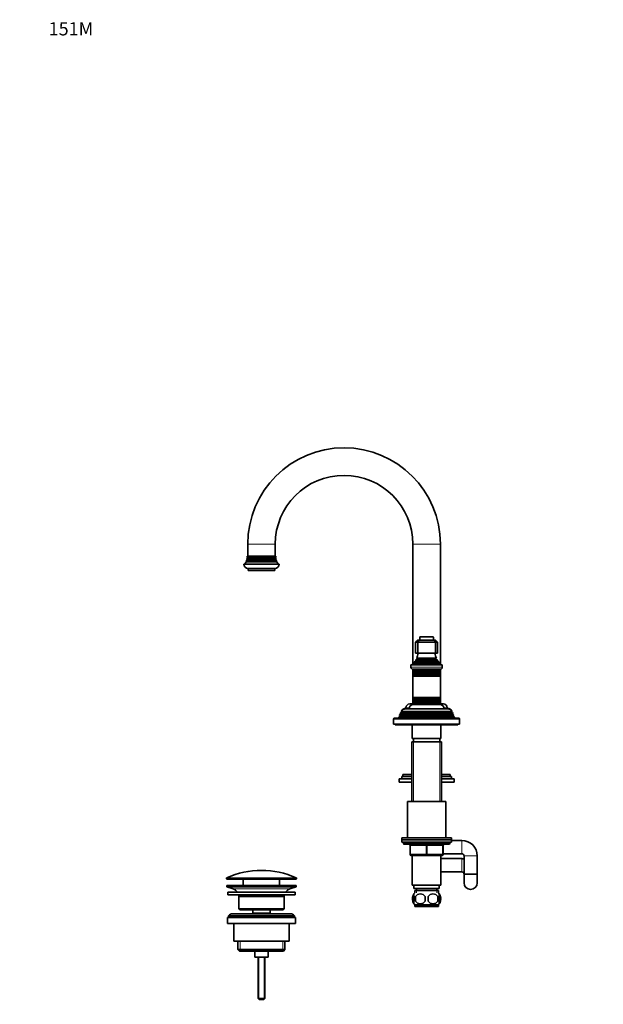
# Model space of a CAD drawing. Units: millimetres. Extents: x 0 to 1478, y 0 to 1758.
# Drawn here: x 0 to 530, y 864 to 1758 of the extents above; entities that cross this region are included whole.
import ezdxf
from ezdxf import colors
from ezdxf.entities.mleader import LeaderData, LeaderLine
from ezdxf.math import Vec2, Vec3

# ---------------------------------------------------------------- set-up
doc = ezdxf.new("R2010")
doc.units = ezdxf.units.MM
doc.layers.add('DV4_Défaut', color=7, linetype='Continuous')
doc.layers.add('Défaut', color=7, linetype='Continuous')

# ---------------------------------------------------------------- blocks, each defined once
blk = doc.blocks.new('_DOT')
at = {"color": 0}
blk.add_line((0, 0), (-1, 0), dxfattribs=at)
at = {"color": 0, "const_width": 0.333}
blk.add_lwpolyline([(-0.1665, 0, 1), (0.1665, 0, 1)], format="xyb", close=True, dxfattribs=at)
blk = doc.blocks.new('SE3')
at = {"layer": 'DV4_Défaut', "color": 7, "linetype": 'Continuous', "lineweight": 18}
for p, q in [((207.16, 1281.64), (232.16, 1281.64)), ((382.16, 1281.64), (357.16, 1281.64)), ((233.06, 1266.32), (206.26, 1266.32)), ((233.06, 1265.97), (206.26, 1265.97)), ((232.76, 1267.82), (206.56, 1267.82)), ((232.76, 1267.47), (206.56, 1267.47)), ((232.36, 1269.32), (206.96, 1269.32)), ((232.36, 1268.97), (206.96, 1268.97)), ((363.41, 1197.14), (375.91, 1197.14)), ((358.29, 1173.37), (381.04, 1173.37)), ((358.34, 1173.89), (380.99, 1173.89)), ((359.81, 1175.9), (379.51, 1175.9)), ((359.81, 1175.38), (379.51, 1175.38)), ((361.16, 1177.99), (378.16, 1177.99)), ((361.16, 1177.3), (378.16, 1177.3)), ((383.91, 1169.84), (355.41, 1169.84)), ((357.56, 1166.32), (381.76, 1166.32)), ((357.56, 1165.97), (381.76, 1165.97)), ((357.56, 1164.32), (381.76, 1164.32)), ((357.56, 1163.97), (381.76, 1163.97)), ((357.61, 1162.32), (381.71, 1162.32)), ((357.61, 1162.14), (381.71, 1162.14)), ((357.56, 1140.32), (381.76, 1140.32)), ((357.56, 1139.97), (381.76, 1139.97)), ((357.56, 1138.32), (381.76, 1138.32)), ((357.56, 1137.97), (381.76, 1137.97)), ((357.61, 1142.14), (381.71, 1142.14)), ((357.61, 1141.97), (381.71, 1141.97)), ((392.86, 1127.32), (346.46, 1127.32)), ((392.86, 1126.97), (346.46, 1126.97)), ((392.06, 1128.97), (347.26, 1128.97)), ((353.79, 1133.14), (350.91, 1133.14)), ((388.41, 1133.14), (385.54, 1133.14)), ((340.16, 1123.14), (339.66, 1123.14)), ((339.66, 1122.64), (399.66, 1122.64)), ((393.61, 1125.32), (345.71, 1125.32)), ((393.61, 1124.97), (345.71, 1124.97)), ((399.66, 1123.14), (399.16, 1123.14)), ((357.6, 1102.14), (357.6, 1048.14)), ((381.72, 1102.14), (381.72, 1048.14)), ((390.66, 1010.14), (348.66, 1010.14)), ((401.66, 1012.64), (401.66, 1000.64)), ((354.66, 1008.14), (355.16, 1008.14)), ((355.16, 1008.14), (355.16, 1000.14)), ((369.16, 1008.14), (355.16, 1008.14)), ((369.16, 1008.14), (370.16, 1008.14)), ((369.16, 1000.14), (369.16, 1008.14)), ((384.16, 1008.14), (370.16, 1008.14)), ((370.16, 1008.14), (370.16, 1000.14)), ((384.66, 1008.14), (384.16, 1008.14)), ((384.16, 1000.14), (384.16, 1008.14)), ((354.66, 1000.14), (355.16, 1000.14)), ((355.16, 1000.14), (369.16, 1000.14)), ((369.16, 1000.14), (370.16, 1000.14)), ((370.16, 1000.14), (384.16, 1000.14)), ((384.16, 1000.14), (384.66, 1000.14)), ((401.66, 984.14), (401.66, 996.14)), ((415.66, 998.64), (403.66, 998.64)), ((187.91, 978.32), (251.41, 978.32)), ((251.41, 977.94), (187.91, 977.94)), ((251.12, 978.78), (188.21, 978.78)), ((245.48, 968.71), (193.84, 968.71)), ((360.4, 967.14), (360.4, 964.98)), ((378.93, 967.14), (378.93, 964.98)), ((200.19, 921.14), (200.19, 912.14)), ((239.14, 921.14), (239.14, 912.14)), ((217.28, 906.64), (217.28, 868.53)), ((222.05, 906.64), (222.05, 868.53))]:
    blk.add_line(p, q, dxfattribs=at)
at = {"layer": 'DV4_Défaut', "color": 7, "linetype": 'Continuous', "lineweight": 35}
for p, q in [((207.16, 1281.64), (207.16, 1270.64)), ((232.16, 1270.64), (232.16, 1281.64)), ((357.16, 1281.64), (357.16, 1172.87)), ((382.16, 1172.87), (382.16, 1281.64)), ((232.72, 1269.53), (206.6, 1269.53)), ((206.6, 1269.53), (206.96, 1269.32)), ((232.66, 1270.64), (206.66, 1270.64)), ((232.36, 1269.32), (232.72, 1269.53)), ((235.66, 1263.64), (203.66, 1263.64)), ((206.26, 1265.97), (205.65, 1265.61)), ((233.68, 1265.61), (205.65, 1265.61)), ((233.36, 1266.49), (205.97, 1266.49)), ((205.97, 1266.49), (206.26, 1266.32)), ((206.56, 1267.47), (206.19, 1267.26)), ((233.13, 1267.26), (206.19, 1267.26)), ((232.97, 1267.94), (206.36, 1267.94)), ((206.36, 1267.94), (206.56, 1267.82)), ((206.96, 1268.97), (206.5, 1268.7)), ((232.83, 1268.7), (206.5, 1268.7)), ((232.83, 1268.7), (232.36, 1268.97)), ((232.76, 1267.82), (232.97, 1267.94)), ((233.13, 1267.26), (232.76, 1267.47)), ((233.06, 1266.32), (233.36, 1266.49)), ((233.68, 1265.61), (233.06, 1265.97)), ((231.66, 1259.64), (207.66, 1259.64)), ((207.66, 1259.64), (207.66, 1257.64)), ((231.66, 1257.64), (207.66, 1257.64)), ((231.66, 1257.64), (231.66, 1259.64)), ((359.66, 1192.64), (361.66, 1194.64)), ((359.66, 1192.64), (359.66, 1182.64)), ((361.66, 1192.64), (359.66, 1192.64)), ((361.66, 1194.64), (362.49, 1194.64)), ((362.49, 1194.64), (361.66, 1192.64)), ((361.66, 1192.64), (361.66, 1182.64)), ((377.66, 1192.64), (361.66, 1192.64)), ((362.49, 1194.64), (376.83, 1194.64)), ((363.41, 1197.14), (363.41, 1194.64)), ((375.61, 1197.44), (363.71, 1197.44)), ((375.91, 1194.64), (375.91, 1197.14)), ((376.83, 1194.64), (377.66, 1194.64)), ((376.83, 1194.64), (377.66, 1192.64)), ((377.66, 1194.64), (379.66, 1192.64)), ((377.66, 1192.64), (377.66, 1182.64)), ((379.66, 1192.64), (377.66, 1192.64)), ((379.66, 1192.64), (379.66, 1182.64)), ((361.66, 1182.64), (359.66, 1182.64)), ((377.66, 1182.64), (361.66, 1182.64)), ((379.66, 1182.64), (377.66, 1182.64)), ((355.41, 1172.14), (383.91, 1172.14)), ((355.41, 1172.14), (355.41, 1169.84)), ((358.29, 1173.37), (356.66, 1172.64)), ((356.66, 1172.64), (382.66, 1172.64)), ((356.66, 1172.64), (356.66, 1172.14)), ((358.12, 1174.05), (381.21, 1174.05)), ((358.12, 1174.05), (358.34, 1173.89)), ((359.81, 1175.38), (358.71, 1174.75)), ((358.71, 1174.75), (380.62, 1174.75)), ((379.71, 1176.02), (359.62, 1176.02)), ((359.62, 1176.02), (359.81, 1175.9)), ((361.16, 1177.3), (359.98, 1176.62)), ((359.98, 1176.62), (379.34, 1176.62)), ((378.55, 1178.21), (360.78, 1178.21)), ((360.78, 1178.21), (361.16, 1177.99)), ((378.16, 1177.99), (378.55, 1178.21)), ((379.34, 1176.62), (378.16, 1177.3)), ((379.51, 1175.9), (379.71, 1176.02)), ((380.62, 1174.75), (379.51, 1175.38)), ((380.99, 1173.89), (381.21, 1174.05)), ((382.66, 1172.64), (381.04, 1173.37)), ((382.66, 1172.14), (382.66, 1172.64)), ((383.91, 1169.84), (383.91, 1172.14)), ((357.11, 1168.14), (382.21, 1168.14)), ((357.16, 1168.14), (357.16, 1166.55)), ((382.16, 1166.55), (357.16, 1166.55)), ((357.16, 1166.55), (357.56, 1166.32)), ((357.16, 1166.55), (357.16, 1165.74)), ((357.56, 1165.97), (357.16, 1165.74)), ((357.16, 1165.74), (382.16, 1165.74)), ((357.16, 1165.74), (357.16, 1164.55)), ((382.16, 1164.55), (357.16, 1164.55)), ((357.16, 1164.55), (357.56, 1164.32)), ((357.16, 1164.55), (357.16, 1163.74)), ((357.56, 1163.97), (357.16, 1163.74)), ((357.16, 1163.74), (382.16, 1163.74)), ((357.16, 1163.74), (357.16, 1162.58)), ((382.16, 1162.58), (357.16, 1162.58)), ((357.16, 1162.58), (357.61, 1162.32)), ((357.16, 1162.58), (357.16, 1161.89)), ((357.61, 1162.14), (357.16, 1161.89)), ((381.71, 1162.32), (382.16, 1162.58)), ((382.16, 1161.89), (381.71, 1162.14)), ((381.76, 1166.32), (382.16, 1166.55)), ((382.16, 1165.74), (381.76, 1165.97)), ((381.76, 1164.32), (382.16, 1164.55)), ((382.16, 1163.74), (381.76, 1163.97)), ((382.16, 1166.55), (382.16, 1168.14)), ((382.16, 1165.74), (382.16, 1166.55)), ((382.16, 1164.55), (382.16, 1165.74)), ((382.16, 1163.74), (382.16, 1164.55)), ((382.16, 1162.58), (382.16, 1163.74)), ((382.16, 1161.89), (382.16, 1162.58)), ((357.16, 1161.89), (382.16, 1161.89)), ((357.16, 1161.89), (357.16, 1142.4)), ((382.16, 1142.4), (382.16, 1161.89)), ((357.16, 1136.64), (354.41, 1136.64)), ((382.16, 1142.4), (357.16, 1142.4)), ((357.16, 1142.4), (357.61, 1142.14)), ((357.16, 1142.4), (357.16, 1141.71)), ((357.61, 1141.97), (357.16, 1141.71)), ((357.16, 1141.71), (382.16, 1141.71)), ((357.16, 1141.71), (357.16, 1140.55)), ((382.16, 1140.55), (357.16, 1140.55)), ((357.16, 1140.55), (357.56, 1140.32)), ((357.16, 1140.55), (357.16, 1139.74)), ((357.56, 1139.97), (357.16, 1139.74)), ((357.16, 1139.74), (382.16, 1139.74)), ((357.16, 1139.74), (357.16, 1138.55)), ((382.16, 1138.55), (357.16, 1138.55)), ((357.16, 1138.55), (357.56, 1138.32)), ((357.16, 1138.55), (357.16, 1137.74)), ((357.56, 1137.97), (357.16, 1137.74)), ((357.16, 1137.74), (382.16, 1137.74)), ((357.16, 1137.74), (357.16, 1136.14)), ((357.16, 1136.14), (382.16, 1136.14)), ((381.71, 1142.14), (382.16, 1142.4)), ((382.16, 1141.71), (381.71, 1141.97)), ((381.76, 1140.32), (382.16, 1140.55)), ((382.16, 1139.74), (381.76, 1139.97)), ((381.76, 1138.32), (382.16, 1138.55)), ((382.16, 1137.74), (381.76, 1137.97)), ((382.16, 1141.71), (382.16, 1142.4)), ((382.16, 1140.55), (382.16, 1141.71)), ((382.16, 1139.74), (382.16, 1140.55)), ((382.16, 1138.55), (382.16, 1139.74)), ((382.16, 1137.74), (382.16, 1138.55)), ((382.16, 1136.14), (382.16, 1137.74)), ((384.91, 1136.64), (382.16, 1136.64)), ((345.43, 1126.88), (345.14, 1126.15)), ((345.43, 1126.38), (345.14, 1125.65)), ((346.33, 1127.39), (345.43, 1126.88)), ((346.46, 1126.97), (345.43, 1126.38)), ((346.3, 1126.88), (345.43, 1126.88)), ((393.9, 1126.38), (345.43, 1126.38)), ((346.21, 1128.86), (345.92, 1128.13)), ((346.21, 1128.36), (345.92, 1127.63)), ((346.12, 1128.13), (345.92, 1128.13)), ((345.92, 1128.13), (346.08, 1128.04)), ((345.92, 1127.63), (393.4, 1127.63)), ((345.92, 1127.63), (346.46, 1127.32)), ((347.12, 1129.39), (346.21, 1128.86)), ((347.26, 1128.97), (346.21, 1128.36)), ((347.08, 1128.86), (346.21, 1128.86)), ((393.11, 1128.36), (346.21, 1128.36)), ((347, 1130.12), (346.72, 1130.12)), ((346.72, 1130.12), (346.93, 1130)), ((346.72, 1129.62), (392.61, 1129.62)), ((346.72, 1129.62), (347.31, 1129.28)), ((392.01, 1129.28), (347.31, 1129.28)), ((353.69, 1132.64), (350.76, 1132.64)), ((350.76, 1132.14), (388.56, 1132.14)), ((350.91, 1133.14), (350.91, 1132.64)), ((388.56, 1132.64), (385.63, 1132.64)), ((388.41, 1132.64), (388.41, 1133.14)), ((392.01, 1129.28), (392.61, 1129.62)), ((393.11, 1128.36), (392.06, 1128.97)), ((393.11, 1128.86), (392.21, 1129.39)), ((393.11, 1128.86), (392.25, 1128.86)), ((392.61, 1130.12), (392.32, 1130.12)), ((392.4, 1130), (392.61, 1130.12)), ((392.86, 1127.32), (393.4, 1127.63)), ((393.9, 1126.38), (392.86, 1126.97)), ((393.9, 1126.88), (393, 1127.39)), ((393.9, 1126.88), (393.03, 1126.88)), ((393.4, 1128.13), (393.11, 1128.86)), ((393.4, 1127.63), (393.11, 1128.36)), ((393.4, 1128.13), (393.21, 1128.13)), ((393.24, 1128.04), (393.4, 1128.13)), ((394.18, 1126.15), (393.9, 1126.88)), ((394.18, 1125.65), (393.9, 1126.38)), ((339.66, 1123.14), (339.66, 1122.64)), ((339.66, 1122.64), (339.66, 1118.14)), ((339.66, 1118.14), (399.66, 1118.14)), ((344.36, 1123.64), (340.16, 1123.64)), ((399.16, 1123.14), (340.16, 1123.14)), ((341.16, 1118.14), (341.16, 1117.64)), ((341.16, 1117.64), (398.16, 1117.64)), ((344.64, 1124.85), (344.16, 1123.64)), ((344.64, 1124.35), (344.16, 1123.14)), ((345.58, 1125.39), (344.64, 1124.85)), ((345.71, 1124.97), (344.64, 1124.35)), ((345.5, 1124.85), (344.64, 1124.85)), ((394.69, 1124.35), (344.64, 1124.35)), ((345.34, 1126.15), (345.14, 1126.15)), ((345.14, 1126.15), (345.3, 1126.05)), ((345.14, 1125.65), (394.18, 1125.65)), ((345.14, 1125.65), (345.71, 1125.32)), ((356.66, 1117.64), (356.66, 1105.14)), ((382.66, 1105.14), (382.66, 1117.64)), ((393.61, 1125.32), (394.18, 1125.65)), ((394.69, 1124.35), (393.61, 1124.97)), ((394.69, 1124.85), (393.75, 1125.39)), ((394.69, 1124.85), (393.82, 1124.85)), ((394.18, 1126.15), (393.99, 1126.15)), ((394.02, 1126.05), (394.18, 1126.15)), ((395.16, 1123.64), (394.69, 1124.85)), ((395.16, 1123.14), (394.69, 1124.35)), ((399.16, 1123.64), (394.97, 1123.64)), ((398.16, 1117.64), (398.16, 1118.14)), ((399.66, 1122.64), (399.66, 1123.14)), ((399.66, 1118.14), (399.66, 1122.64)), ((356.16, 1102.14), (383.16, 1102.14)), ((356.16, 1102.14), (356.16, 1048.14)), ((382.66, 1105.14), (356.66, 1105.14)), ((357.66, 1105.14), (357.66, 1102.14)), ((381.66, 1102.14), (381.66, 1105.14)), ((383.16, 1048.14), (383.16, 1102.14)), ((356.16, 1068.59), (344.66, 1068.59)), ((344.66, 1068.59), (344.66, 1065.59)), ((356.16, 1065.59), (344.66, 1065.59)), ((356.16, 1070.59), (347.16, 1070.59)), ((347.16, 1070.59), (347.16, 1068.59)), ((356.16, 1072.59), (348.16, 1072.59)), ((348.16, 1072.59), (348.16, 1070.59)), ((391.16, 1072.59), (383.16, 1072.59)), ((392.16, 1070.59), (383.16, 1070.59)), ((394.66, 1068.59), (383.16, 1068.59)), ((394.66, 1065.59), (383.16, 1065.59)), ((391.16, 1070.59), (391.16, 1072.59)), ((392.16, 1068.59), (392.16, 1070.59)), ((394.66, 1065.59), (394.66, 1068.59)), ((352.16, 1048.14), (387.16, 1048.14)), ((352.16, 1048.14), (352.16, 1015.14)), ((387.16, 1015.14), (387.16, 1048.14)), ((347.16, 1015.14), (392.16, 1015.14)), ((347.16, 1015.14), (347.16, 1013.14)), ((392.16, 1013.14), (347.16, 1013.14)), ((347.16, 1013.14), (347.16, 1011.14)), ((347.16, 1013.14), (392.16, 1013.14)), ((392.16, 1011.14), (347.16, 1011.14)), ((348.66, 1011.14), (348.66, 1010.14)), ((390.66, 1010.14), (390.66, 1011.14)), ((392.16, 1013.14), (392.16, 1015.14)), ((392.16, 1011.14), (392.16, 1013.14)), ((401.66, 1012.64), (392.16, 1012.64)), ((349.66, 1009.14), (389.66, 1009.14)), ((354.66, 1000.14), (354.66, 1008.14)), ((384.66, 1008.14), (384.66, 1000.14)), ((369.66, 999.14), (355.66, 999.14)), ((356.66, 999.14), (356.66, 972.14)), ((383.66, 999.14), (369.66, 999.14)), ((382.66, 972.14), (382.66, 999.14)), ((401.66, 996.14), (382.66, 996.14)), ((384.66, 1000.64), (401.66, 1000.64)), ((403.66, 998.64), (403.66, 982.14)), ((415.66, 982.14), (415.66, 998.64)), ((382.66, 984.14), (401.66, 984.14)), ((187.91, 978.32), (187.91, 977.94)), ((188.41, 977.44), (250.91, 977.44)), ((203.16, 977.44), (203.16, 971.64)), ((236.16, 971.64), (236.16, 977.44)), ((251.41, 977.94), (251.41, 978.32)), ((403.66, 982.14), (415.66, 982.14)), ((403.66, 982.14), (403.66, 974.14)), ((415.66, 982.14), (403.66, 982.14)), ((415.66, 974.14), (415.66, 982.14)), ((251.16, 971.64), (188.16, 971.64)), ((188.16, 971.64), (188.16, 970.64)), ((251.16, 970.64), (188.16, 970.64)), ((188.16, 970.64), (193.84, 968.71)), ((250.16, 965.64), (189.16, 965.64)), ((189.16, 965.64), (189.16, 963.14)), ((245.48, 968.71), (251.16, 970.64)), ((250.16, 963.14), (250.16, 965.64)), ((251.16, 970.64), (251.16, 971.64)), ((356.66, 972.14), (382.66, 972.14)), ((358.16, 972.14), (358.16, 969.14)), ((358.16, 969.14), (381.16, 969.14)), ((358.81, 967.14), (380.51, 967.14)), ((358.81, 967.14), (358.81, 964.98)), ((360.41, 969.14), (360.41, 967.14)), ((378.91, 967.14), (378.91, 969.14)), ((380.51, 964.98), (380.51, 967.14)), ((381.16, 969.14), (381.16, 972.14)), ((250.16, 963.14), (189.16, 963.14)), ((240.16, 961.64), (199.16, 961.64)), ((199.16, 961.64), (199.16, 950.64)), ((240.16, 950.64), (240.16, 961.64)), ((357.14, 961.77), (357.14, 957.56)), ((358.16, 961.77), (358.16, 964.14)), ((358.16, 955.19), (358.16, 957.56)), ((359.48, 961.77), (359.48, 957.56)), ((379.85, 961.77), (379.85, 957.56)), ((381.16, 961.77), (381.16, 964.14)), ((381.16, 955.19), (381.16, 957.56)), ((382.18, 961.77), (382.18, 957.56)), ((240.16, 950.64), (199.16, 950.64)), ((199.16, 950.64), (200.16, 949.64)), ((239.16, 949.64), (200.16, 949.64)), ((211.91, 949.64), (211.91, 946.64)), ((227.41, 946.64), (227.41, 949.64)), ((239.16, 949.64), (240.16, 950.64)), ((380.36, 954.19), (358.96, 954.19)), ((358.96, 954.19), (358.96, 952.64)), ((380.36, 952.64), (358.96, 952.64)), ((380.36, 952.64), (380.36, 954.19)), ((250.66, 942.64), (188.66, 942.64)), ((188.66, 942.64), (188.66, 937.14)), ((249.66, 944.14), (189.66, 944.14)), ((189.66, 944.14), (189.66, 942.64)), ((245.66, 946.14), (193.66, 946.14)), ((227.41, 946.64), (211.91, 946.64)), ((211.91, 946.64), (212.38, 946.14)), ((226.95, 946.14), (227.41, 946.64)), ((249.66, 942.64), (249.66, 944.14)), ((250.66, 937.14), (250.66, 942.64)), ((250.66, 937.14), (188.66, 937.14)), ((194.66, 937.14), (194.66, 921.14)), ((244.66, 921.14), (244.66, 937.14)), ((244.66, 921.14), (194.66, 921.14)), ((198.31, 921.14), (198.31, 913.64)), ((241.01, 913.64), (241.01, 921.14)), ((241.01, 913.64), (198.31, 913.64)), ((198.31, 913.64), (199.81, 912.14)), ((239.51, 912.14), (199.81, 912.14)), ((213.66, 912.14), (213.66, 906.64)), ((225.66, 906.64), (225.66, 912.14)), ((239.51, 912.14), (241.01, 913.64)), ((225.66, 906.64), (213.66, 906.64)), ((216.66, 906.64), (216.66, 869.14)), ((222.66, 869.14), (222.66, 906.64)), ((222.66, 869.14), (216.66, 869.14)), ((216.66, 869.14), (217.66, 868.14)), ((221.66, 868.14), (217.66, 868.14)), ((221.66, 868.14), (222.66, 869.14))]:
    blk.add_line(p, q, dxfattribs=at)
for centre, radius, start, end in [((294.66, 1281.64), 87.5, 90, 180), ((294.66, 1281.64), 87.5, 0, 90), ((294.66, 1281.64), 62.5, 0, 180), ((192.66, 1270.86), 14, 354.54169, 359.1249), ((246.66, 1270.86), 14, 180.8751, 185.45831), ((207.66, 1263.64), 4, 180, 270), ((192.66, 1270.86), 14, 328.98431, 338.00452), ((192.66, 1270.86), 14, 341.81652, 345.09867), ((206.16, 1266.14), 0.2, 300, 60), ((192.66, 1270.86), 14, 347.95567, 351.14252), ((206.46, 1267.64), 0.2, 300, 60), ((206.86, 1269.14), 0.2, 300, 60), ((231.66, 1263.64), 4, 270, 0), ((232.46, 1269.14), 0.2, 120, 240), ((232.86, 1267.64), 0.2, 120, 240), ((246.66, 1270.86), 14, 188.85748, 192.04433), ((233.16, 1266.14), 0.2, 120, 240), ((246.66, 1270.86), 14, 194.90133, 198.18348), ((246.66, 1270.86), 14, 201.99548, 211.01569), ((363.71, 1197.14), 0.3, 90, 180), ((375.61, 1197.14), 0.3, 0, 90), ((346.98, 1184.1), 15, 336.87407, 354.41625), ((392.34, 1184.1), 15, 185.58375, 203.12593), ((346.98, 1184.1), 15, 317.90866, 321.40288), ((358.16, 1173.64), 0.3, 294.11091, 54.11091), ((346.98, 1184.1), 15, 327.37594, 330.05244), ((359.66, 1175.64), 0.3, 300, 60), ((360.96, 1177.64), 0.4, 300, 60), ((378.36, 1177.64), 0.4, 120, 240), ((392.34, 1184.1), 15, 209.94756, 212.62406), ((379.66, 1175.64), 0.3, 120, 240), ((392.34, 1184.1), 15, 218.59712, 222.09134), ((381.16, 1173.64), 0.3, 125.88909, 245.88909), ((357.11, 1169.84), 1.7, 180, 270), ((357.46, 1166.14), 0.2, 300, 60), ((357.46, 1164.14), 0.2, 300, 60), ((357.56, 1162.23), 0.103, 300, 60), ((381.86, 1166.14), 0.2, 120, 240), ((381.86, 1164.14), 0.2, 120, 240), ((381.77, 1162.23), 0.103, 120, 240), ((382.21, 1169.84), 1.7, 270, 0), ((354.41, 1133.14), 3.5, 90, 180), ((357.66, 1132.14), 4, 90, 180), ((357.46, 1140.14), 0.2, 300, 60), ((357.46, 1138.14), 0.2, 300, 60), ((357.56, 1142.06), 0.103, 300, 60), ((381.77, 1142.06), 0.103, 120, 240), ((381.86, 1140.14), 0.2, 120, 240), ((381.86, 1138.14), 0.2, 120, 240), ((381.66, 1132.14), 4, 0, 90), ((384.91, 1133.14), 3.5, 0, 90), ((346.36, 1127.14), 0.2, 300, 60), ((350.76, 1128.14), 4.5, 90, 153.97521), ((350.76, 1127.64), 4.5, 90, 153.97521), ((347.16, 1129.14), 0.2, 300, 40.90872), ((388.56, 1128.14), 4.5, 26.02479, 90), ((388.56, 1127.64), 4.5, 26.02479, 90), ((392.16, 1129.14), 0.2, 139.09128, 240), ((392.96, 1127.14), 0.2, 120, 240), ((340.16, 1123.14), 0.5, 90, 180), ((340.16, 1122.64), 0.5, 90, 180), ((345.61, 1125.14), 0.2, 300, 60), ((393.71, 1125.14), 0.2, 120, 240), ((399.16, 1123.14), 0.5, 0, 90), ((399.16, 1122.64), 0.5, 0, 90), ((349.66, 1010.14), 1, 180, 270), ((389.66, 1010.14), 1, 270, 0), ((401.66, 998.64), 14, 0, 90), ((353.66, 1008.14), 1, 0, 90), ((385.66, 1008.14), 1, 90, 180), ((355.66, 1000.14), 1, 180, 270), ((383.66, 1000.14), 1, 270, 0), ((401.66, 998.64), 2, 0, 90), ((401.66, 982.14), 14, 81.78679, 90), ((219.66, 907.92), 77.52, 90, 113.93669), ((219.66, 907.92), 77.52, 66.06331, 90), ((401.66, 982.14), 2, 0, 90), ((188.41, 978.32), 0.5, 113.93669, 180), ((188.41, 977.94), 0.5, 180, 270), ((250.91, 977.94), 0.5, 270, 0), ((250.91, 978.32), 0.5, 0, 66.06331), ((191.32, 961.28), 7.85, 33.77473, 71.23753), ((248.01, 961.28), 7.85, 108.76247, 146.22527), ((409.66, 974.14), 6, 180, 0), ((191.32, 961.28), 7.85, 2.67059, 13.74461), ((248.01, 961.28), 7.85, 166.25539, 177.32941), ((364.79, 959.67), 8, 146.77711, 214.15522), ((365.62, 959.67), 8.73, 166.07889, 193.92111), ((364.79, 959.67), 8, 138.36555, 146.39955), ((372.41, 959.67), 13.11, 170.77606, 189.22394), ((363.91, 958.83), 5.32, 33.50556, 146.49444), ((363.91, 960.5), 5.32, 213.50556, 326.49444), ((382.65, 959.67), 14.45, 171.64014, 188.35986), ((375.41, 958.83), 5.32, 33.50556, 146.49444), ((356.68, 959.67), 14.45, 351.64014, 8.35986), ((375.41, 960.5), 5.32, 213.50556, 326.49444), ((365, 959.67), 15, 351.94843, 8.05157), ((374.53, 959.67), 8, 34.02633, 41.63445), ((374.53, 959.67), 8, 7.24524, 34.02633), ((374.53, 959.67), 8, 326.22487, 346.01274), ((374.01, 959.67), 8.44, 345.58248, 14.41752), ((364.79, 959.67), 8, 214.02633, 223.22676), ((374.53, 959.67), 8, 316.77324, 326.39955), ((193.66, 941.14), 5, 90, 143.1301), ((245.66, 941.14), 5, 36.8699, 90)]:
    blk.add_arc(centre, radius, start, end, dxfattribs=at)
at = {"layer": 'DV4_Défaut', "color": 7, "linetype": 'Continuous', "lineweight": 18}
for centre, major_axis, start_param, end_param in [((354.66, 1008.14), (0, 1), 4.712389, 6.283185), ((368.66, 1008.14), (0, 1), 4.712389, 6.283185), ((370.66, 1008.14), (0, 1), 0, 1.570796), ((384.66, 1008.14), (0, 1), 0, 1.570796), ((355.66, 1000.14), (0, -1), 4.712389, 6.283185), ((369.66, 1000.14), (0, -1), 4.712389, 6.283185), ((369.66, 1000.14), (0, -1), 0, 1.570796), ((383.66, 1000.14), (0, -1), 0, 1.570796)]:
    blk.add_ellipse(centre, major_axis=major_axis, ratio=0.5, start_param=start_param, end_param=end_param, dxfattribs=at)
at = {"layer": 'DV4_Défaut', "color": 7, "linetype": 'Continuous', "lineweight": 35}
for points, knots in [([(358.15, 963.46), (357.97, 963.29), (357.8, 963.08), (357.45, 962.53), (357.28, 962.18), (357.14, 961.77)], [0, 0, 0, 0, 0.447037, 0.447037, 1, 1, 1, 1]), ([(357.14, 957.56), (357.28, 957.15), (357.45, 956.8), (357.74, 956.35), (357.84, 956.21), (358.01, 956.01), (358.08, 955.94), (358.15, 955.87)], [0, 0, 0, 0, 0.5512, 0.5512, 0.826799, 0.826799, 1, 1, 1, 1]), ([(358.16, 957.56), (357.96, 958.24), (357.86, 958.95), (357.86, 960.39), (357.96, 961.08), (358.16, 961.77)], [0, 0, 0, 0, 0.5, 0.5, 1, 1, 1, 1]), ([(381.16, 957.56), (381.36, 958.24), (381.47, 958.95), (381.47, 960.39), (381.37, 961.08), (381.16, 961.77)], [0, 0, 0, 0, 0.5, 0.5, 1, 1, 1, 1]), ([(381.18, 963.46), (381.36, 963.29), (381.53, 963.08), (381.88, 962.53), (382.05, 962.18), (382.18, 961.77)], [0, 0, 0, 0, 0.447037, 0.447037, 1, 1, 1, 1]), ([(382.18, 957.56), (382.05, 957.15), (381.88, 956.8), (381.59, 956.35), (381.49, 956.21), (381.31, 956.01), (381.25, 955.94), (381.18, 955.87)], [0, 0, 0, 0, 0.5512, 0.5512, 0.826799, 0.826799, 1, 1, 1, 1])]:
    blk.add_open_spline(points, degree=3, knots=knots, dxfattribs=at)

msp = doc.modelspace()

# ---------------------------------------------------------------- block references
at = {"layer": 'Défaut'}
msp.add_blockref('SE3', (0, 0), dxfattribs=at)

# ---------------------------------------------------------------- leaders
at = {"layer": 'Défaut', "color": 7, "linetype": 'Continuous', "lineweight": 18}
ml = msp.add_multileader_mtext('Standard', dxfattribs=at)
ml.set_content('{\\pxsm0.9;\\fSolid Edge ISO|b1||i0||c0|p34;\\W1.;10/04/2017\\P}', color=256)
ml.set_leader_properties()
ml.set_arrow_properties(name='DOT')
ml.build(insert=Vec2(0, 0))
ml.multileader.update_dxf_attribs({"leader_type": 0, "dogleg_length": 0, "arrow_head_size": 12})
ctx = ml.context
ctx.base_point, ctx.char_height, ctx.arrow_head_size, ctx.landing_gap_size = Vec3(1390.41, 1750.71), 12, 12, 4.2
notes = []
notes.append((ctx, [(0, (0, 0, 0), (0, 0), (1, 0), 1, [])]))
ctx.mtext.insert = Vec3(1392.41, 1756.83)
ml = msp.add_multileader_mtext('Standard', dxfattribs=at)
ml.set_content('{\\pxsm0.9;\\fArial|b1||i0||c0|p34;\\W1.;151M\\P}', color=256)
ml.set_leader_properties()
ml.set_arrow_properties(name='DOT')
ml.build(insert=Vec2(0, 0))
ml.multileader.update_dxf_attribs({"leader_type": 0, "dogleg_length": 0, "arrow_head_size": 12})
ctx = ml.context
ctx.base_point, ctx.char_height, ctx.arrow_head_size, ctx.landing_gap_size = Vec3(24.31, 1749.47), 12, 12, 4.2
notes.append((ctx, [(0, (0, 0, 0), (0, 0), (1, 0), 1, [])]))
ctx.mtext.insert = Vec3(26.31, 1755.57)
for ctx, leaders in notes:
    for number, flags, end, landing, length, lines in leaders:
        leader = LeaderData()
        leader.index, (leader.has_last_leader_line, leader.has_dogleg_vector, leader.attachment_direction) = number, flags
        leader.last_leader_point, leader.dogleg_vector, leader.dogleg_length = Vec3(end), Vec3(landing), length
        for number, points, colour, breaks in lines:
            line = LeaderLine()
            line.index, line.vertices, line.color, line.breaks = number, Vec3.list(points), colors.encode_raw_color(colour), breaks
            leader.lines.append(line)
        ctx.leaders.append(leader)

doc.saveas('drawing.dxf')
